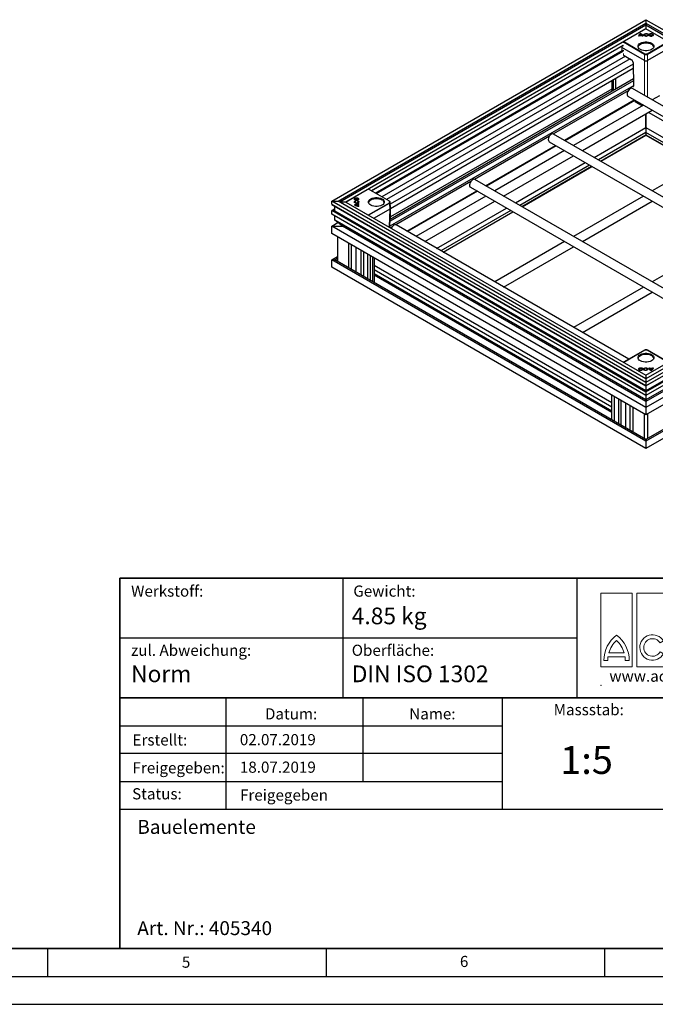
# Model space of a CAD drawing. Units: millimetres. Extents: x 0 to 420, y 0 to 297.
# Drawn here: x 210 to 324, y 0 to 177 of the extents above; entities that cross this region are included whole.
import ezdxf

# ---------------------------------------------------------------- set-up
doc = ezdxf.new("R2010")
doc.units = ezdxf.units.MM
doc.header["$PDSIZE"] = -1
doc.layers.add('LINIEN-DICK', color=7, linetype='Continuous', lineweight=35)
doc.layers.add('LINIEN-NORMAL', color=7, linetype='Continuous', lineweight=25)
for name, color, linetype in [('LINIEN-DÜNN', 7, 'Continuous'), ('TEXT', 7, 'Continuous'), ('VORLAGE_TEXT', 7, 'Continuous')]:
    doc.layers.add(name, color=color, linetype=linetype)
doc.styles.add('SLDTEXTSTYLE0', font='TXT', dxfattribs={"width": 0.605})

# ---------------------------------------------------------------- blocks, each defined once
blk = doc.blocks.new('SW_NOTE_0_18')
at = {"color": 0, "linetype": 'Continuous', "lineweight": 0, "insert": (7.47, 2.58), "char_height": 2, "attachment_point": 2, "style": 'SLDTEXTSTYLE0'}
blk.add_mtext('www.aco.ch', dxfattribs=at)
blk = doc.blocks.new('SW_NOTE_0_19')
at = {"color": 0, "linetype": 'Continuous', "lineweight": 0, "insert": (18.09, 3.87), "char_height": 3, "attachment_point": 2, "style": 'SLDTEXTSTYLE0'}
blk.add_mtext('ACO Passavant AG', dxfattribs=at)
blk = doc.blocks.new('SW_NOTE_0_20')
at = {"color": 0, "linetype": 'Continuous', "lineweight": 0, "char_height": 2, "attachment_point": 1, "style": 'SLDTEXTSTYLE0'}
for s, insert in [('Industrie Kleinzaun', (0, 2.58)), ('CH-8754 Netstal', (0, -0.42))]:
    blk.add_mtext(s, dxfattribs=dict(at, insert=insert))
blk = doc.blocks.new('ACO-Logo')
at = {"color": 179, "linetype": 'Continuous', "lineweight": 18}
for p, q in [((0, 16.17), (0, 2.94)), ((5.59, 16.17), (0, 16.17)), ((5.59, 2.94), (5.59, 16.17)), ((6.46, 16.17), (6.46, 2.94)), ((12.05, 16.17), (6.46, 16.17)), ((12.05, 2.94), (12.05, 16.17)), ((12.93, 2.94), (12.93, 16.17)), ((12.93, 16.17), (18.52, 16.17)), ((18.52, 16.17), (18.52, 2.94)), ((77.51, 12.77), (76.49, 11.76)), ((90.64, 13.74), (78.15, 13.15)), ((78.63, 12.88), (78.84, 3.65)), ((80.13, 12.24), (89.85, 12.76)), ((90.46, 5.79), (90.16, 12.47)), ((91.53, 4.63), (90.96, 13.46)), ((76.49, 11.76), (76.65, 5.87)), ((79.85, 11.93), (80.09, 4.98)), ((81.47, 10.76), (82.27, 10.81)), ((83.7, 6.67), (84.51, 10.93)), ((84.51, 10.93), (85.35, 10.97)), ((85.35, 10.97), (86.49, 6.88)), ((86.88, 11.07), (88.67, 11.16)), ((87.08, 6.93), (86.88, 11.07)), ((80.53, 9.73), (80.61, 7.48)), ((81.17, 9.75), (81.24, 7.5)), ((81.51, 10.13), (82.31, 10.17)), ((82.69, 9.82), (82.71, 9.37)), ((82.71, 9.35), (83.34, 9.39)), ((83.33, 9.84), (83.34, 9.39)), ((84.64, 8.19), (84.97, 9.97)), ((84.97, 9.97), (85.45, 8.24)), ((87.55, 10.46), (88.71, 10.53)), ((87.68, 7.61), (87.55, 10.46)), ((89.19, 8.08), (89.09, 10.18)), ((89.82, 8.11), (89.73, 10.21)), ((10.61, 7.22), (11.22, 7.57)), ((81.63, 7.15), (82.43, 7.21)), ((82.75, 8.08), (83.39, 8.12)), ((82.75, 8.08), (82.77, 7.58)), ((83.39, 8.12), (83.4, 7.61)), ((84.36, 6.72), (84.51, 7.54)), ((84.51, 7.54), (85.63, 7.61)), ((84.64, 8.19), (85.45, 8.24)), ((85.63, 7.61), (85.85, 6.83)), ((87.08, 6.93), (88.91, 7.07)), ((87.68, 7.61), (88.85, 7.7)), ((4.18, 5.43), (1.41, 5.43)), ((11.23, 5.26), (10.63, 5.62)), ((76.65, 5.87), (78.03, 3.52)), ((80.41, 4.7), (90.18, 5.48)), ((81.68, 6.51), (82.48, 6.58)), ((83.7, 6.67), (84.36, 6.72)), ((85.85, 6.83), (86.49, 6.88)), ((0.51, 4.09), (1.21, 4.09)), ((1.26, 4.73), (4.33, 4.73)), ((4.37, 4.09), (5.08, 4.09)), ((78.8, 2.89), (90.8, 3.85)), ((79.16, 3.36), (91.26, 4.31)), ((88.68, 3.68), (89.67, 2.79)), ((90.8, 3.85), (91.4, 4.35)), ((0, 2.94), (5.59, 2.94)), ((6.46, 2.94), (12.05, 2.94)), ((18.52, 2.94), (12.93, 2.94)), ((78.03, 3.52), (78.36, 3.14)), ((78.36, 3.14), (78.47, 3.02)), ((79.26, 2.93), (80.49, 1.53)), ((81.34, 1.2), (89.33, 2.05)), ((89.67, 2.79), (89.75, 2.72)), ((89.75, 2.72), (89.8, 2.67)), ((89.8, 2.67), (89.84, 2.6)), ((89.84, 2.6), (89.87, 2.52)), ((89.87, 2.52), (89.87, 2.31))]:
    blk.add_line(p, q, dxfattribs=at)
for radius in [2.28, 1.58]:
    blk.add_circle((15.72, 6.41), radius, dxfattribs=at)
for centre, radius, start, end in [((78.19, 12.35), 0.8, 92.6996, 148.2554), ((78.93, 12.89), 0.3, 92.6996, 181.273), ((89.86, 12.46), 0.3, 2.5148, 93.0418), ((90.66, 13.44), 0.3, 3.7249, 92.6996), ((80.15, 11.94), 0.3, 93.0418, 181.9349), ((81.53, 9.76), 1, 93.1134, 181.9415), ((82.33, 9.81), 1, 1.9415, 93.1134), ((88.73, 10.16), 1, 2.6542, 93.1134), ((81.53, 9.76), 0.363, 93.1134, 181.9415), ((82.33, 9.81), 0.363, 1.9415, 93.1134), ((88.73, 10.16), 0.363, 2.6542, 93.1134), ((6.13, 4.07), 5.62, 126.4236, 179.7474), ((6.13, 4.07), 4.91, 132.7321, 163.9341), ((-0.54, 4.07), 5.62, 0.2526, 53.5764), ((-0.54, 4.07), 4.91, 16.0659, 47.2679), ((9.26, 6.41), 2.28, 30.7309, 330), ((9.26, 6.41), 1.58, 31.0558, 330), ((81.61, 7.51), 1, 181.9415, 274.3987), ((81.61, 7.51), 0.363, 181.9415, 274.3987), ((82.4, 7.57), 0.363, 274.3987, 1.9415), ((82.4, 7.57), 1, 274.3987, 1.9415), ((88.83, 8.07), 0.363, 274.3987, 2.6542), ((88.83, 8.07), 1, 274.3987, 2.6542), ((90.16, 5.78), 0.3, 274.6063, 2.5148), ((6.13, 4.07), 4.91, 172.3058, 179.7113), ((-0.54, 4.07), 4.91, 0.2887, 7.6942), ((79.14, 3.65), 0.3, 181.273, 274.4996), ((80.39, 4.99), 0.3, 181.9349, 274.6063), ((91.23, 4.61), 0.3, 274.4996, 3.7249), ((78.77, 3.29), 0.4, 221.0091, 274.5606), ((89.05, 4.1), 2.08, 277.7635, 279.1918), ((89.32, 2.43), 0.379, 279.1918, 281.4992), ((89.13, 3.35), 1.32, 281.4992, 285.2551), ((88.05, 7.32), 5.43, 285.2551, 287.1087), ((89.48, 2.66), 0.555, 287.1087, 303.6901), ((89.69, 2.35), 0.188, 303.6901, 332.3803), ((89.77, 2.31), 0.0984, 332.3803, 4.9765), ((81.24, 2.19), 1, 221.4087, 276.0561)]:
    blk.add_arc(centre, radius, start, end, dxfattribs=at)
at = {"color": 7, "linetype": 'Continuous', "lineweight": 0}
for name, p in [('SW_NOTE_0_19', (28.89, 12.75)), ('SW_NOTE_0_20', (28.89, 8.64)), ('SW_NOTE_0_18', (1.9, -0.32))]:
    blk.add_blockref(name, p, dxfattribs=at)

msp = doc.modelspace()

# ---------------------------------------------------------------- linework, layer by layer
at = {"color": 7, "linetype": 'Continuous', "lineweight": 25}
for p, q in [((266.0325, 144.1583), (322.4313, 176.7167)), ((322.4313, 176.7167), (322.4313, 176.0636)), ((322.4313, 176.7167), (378.8302, 144.1583)), ((267.1639, 144.1583), (322.4313, 176.0636)), ((322.4313, 175.0838), (268.5781, 143.995)), ((322.4313, 176.0636), (377.6988, 144.1583)), ((322.4313, 176.0636), (322.4313, 175.737)), ((322.4313, 175.737), (322.4313, 175.0838)), ((376.2846, 143.995), (322.4313, 175.0838)), ((322.4313, 175.0838), (322.4313, 175.0838)), ((321.2208, 173.751), (321.1008, 173.751)), ((321.7753, 173.8158), (321.2287, 173.8158)), ((321.2599, 173.8882), (321.2585, 173.8386)), ((321.7554, 173.8386), (321.2585, 173.8386)), ((321.754, 173.8882), (321.2599, 173.8882)), ((321.507, 174.1632), (321.507, 174.2129)), ((321.7554, 173.8386), (321.754, 173.8882)), ((321.9042, 173.751), (321.784, 173.751)), ((322.186, 173.9907), (322.1849, 173.9417)), ((322.8163, 174.1085), (322.7081, 174.0724)), ((322.7107, 173.9075), (322.8189, 173.8714)), ((322.7111, 173.8577), (322.7107, 173.9075)), ((322.7757, 173.8361), (322.7111, 173.8577)), ((323.0836, 173.9907), (323.0826, 173.9417)), ((323.647, 173.9417), (323.646, 173.9907)), ((273.0963, 146.023), (318.3564, 172.1511)), ((322.1485, 169.4096), (318.1038, 171.7446)), ((318.3297, 172.1357), (318.3295, 172.1268)), ((326.7588, 171.7446), (322.7141, 169.4096)), ((318.7307, 170.1712), (274.9982, 144.925)), ((319.5781, 169.682), (275.8457, 144.4358)), ((318.1355, 171.1983), (318.2895, 171.2072)), ((318.3293, 171.1709), (318.3312, 171.108)), ((318.3543, 171.2729), (318.3297, 171.171)), ((318.3815, 170.3728), (319.8337, 169.5345)), ((320.1259, 168.7573), (276.5362, 143.5935)), ((320.1382, 167.9479), (276.5562, 142.7885)), ((320.1215, 169.0474), (320.1868, 164.7656)), ((316.9866, 166.1285), (316.9866, 164.2504)), ((320.1851, 164.8721), (276.4607, 139.6305)), ((320.1716, 165.7624), (276.4884, 140.5447)), ((320.1666, 166.0862), (276.4984, 140.877)), ((316.2795, 165.7203), (316.2795, 164.0217)), ((316.5624, 165.8836), (316.5624, 164.0055)), ((319.6706, 164.5751), (319.8296, 164.3988)), ((365.7842, 137.9333), (320.0029, 164.3622)), ((320.152, 164.7456), (320.059, 164.7993)), ((316.2795, 164.2666), (276.5662, 141.3406)), ((319.2487, 163.9743), (305.815, 156.2191)), ((316.2795, 164.0217), (316.435, 163.9319)), ((319.2029, 162.9766), (364.1841, 137.0095)), ((324.8598, 163.0558), (323.5629, 162.3071)), ((307.7917, 155.0835), (320.3337, 162.3238)), ((320.4357, 162.2193), (307.9333, 155.0017)), ((321.9628, 161.3834), (309.4208, 154.143)), ((320.4348, 162.2654), (320.4375, 162.1276)), ((320.505, 162.0298), (321.7937, 161.2858)), ((311.0209, 153.2193), (323.5629, 160.4596)), ((322.4313, 159.8106), (322.4313, 157.3637)), ((322.4313, 157.3637), (322.4313, 159.8106)), ((335.4579, 152.8458), (322.9159, 160.0861)), ((313.1366, 151.9979), (322.4313, 157.3637)), ((322.4313, 157.3637), (332.8577, 151.3447)), ((322.4313, 157.3143), (322.4313, 157.3637)), ((322.4313, 157.3637), (322.4313, 157.3143)), ((322.4313, 157.3143), (322.4313, 156.4679)), ((305.1066, 155.8102), (291.6728, 148.0551)), ((351.642, 129.7692), (305.8607, 156.1982)), ((314.2801, 151.3378), (322.4313, 156.0434)), ((314.3225, 151.3133), (322.4313, 155.9944)), ((322.4313, 156.4679), (322.4313, 156.0434)), ((322.4313, 156.0434), (331.7141, 150.6845)), ((322.4313, 156.0434), (322.4313, 155.9944)), ((322.4313, 155.9944), (331.6717, 150.66)), ((293.6495, 146.9194), (306.1915, 154.1597)), ((306.3331, 154.078), (293.7911, 146.8376)), ((305.0608, 154.8125), (350.0419, 128.8454)), ((307.8206, 153.2193), (295.2786, 145.9789)), ((296.8788, 145.0552), (309.4208, 152.2955)), ((336.1049, 153.2193), (323.5629, 145.9789)), ((298.9944, 143.8338), (311.5364, 151.0742)), ((312.3123, 150.6263), (299.7703, 143.3859)), ((300.138, 143.1737), (312.68, 150.414)), ((300.1804, 143.1492), (312.7224, 150.3895)), ((290.9645, 147.6461), (277.5307, 139.891)), ((337.4999, 121.6051), (291.7186, 148.0341)), ((276.3912, 144.1209), (272.6162, 146.3002)), ((279.5074, 138.7553), (292.0494, 145.9957)), ((292.191, 145.9139), (279.649, 138.6736)), ((293.6785, 145.0552), (281.1365, 137.8149)), ((290.9187, 146.6484), (335.8998, 120.6814)), ((321.9628, 145.0552), (309.4208, 137.8149)), ((266.0325, 143.5949), (266.0325, 144.1583)), ((266.0325, 144.1583), (267.1639, 144.1583)), ((322.4313, 111.6), (266.0325, 144.1583)), ((266.0532, 143.566), (322.4313, 111.0196)), ((266.5982, 142.4109), (266.5982, 143.2514)), ((322.4313, 112.2531), (267.1639, 144.1583)), ((268.5781, 143.995), (267.4468, 143.995)), ((268.5781, 143.995), (322.4313, 112.9062)), ((270.194, 144.5359), (270.193, 144.4869)), ((270.194, 144.0177), (270.193, 143.9687)), ((270.2472, 143.4124), (270.2487, 143.4614)), ((270.2677, 144.2173), (270.2673, 144.1674)), ((270.2946, 144.1401), (270.2673, 144.1674)), ((270.2677, 144.2173), (270.3302, 144.1548)), ((270.6158, 144.1563), (270.6783, 144.2188)), ((270.6492, 143.604), (270.6492, 143.3188)), ((270.6502, 143.5558), (270.6492, 143.604)), ((270.6492, 143.3188), (270.6502, 143.269)), ((270.6502, 143.5558), (270.6502, 143.269)), ((270.6787, 144.169), (270.6518, 144.142)), ((270.6787, 144.169), (270.6783, 144.2188)), ((270.7575, 144.4869), (270.7564, 144.5359)), ((270.7575, 143.9687), (270.7564, 144.0177)), ((270.7736, 143.5678), (270.7746, 143.6163)), ((270.7736, 143.2512), (270.7736, 143.5678)), ((270.7746, 143.3007), (270.7736, 143.2512)), ((270.7746, 143.6163), (270.7746, 143.3007)), ((270.8869, 143.6907), (270.8858, 143.6411)), ((270.8858, 143.6213), (270.8858, 143.6411)), ((270.8858, 143.2466), (270.8869, 143.2962)), ((270.8858, 143.2269), (270.8858, 143.2466)), ((270.8869, 143.6907), (270.8869, 143.6213)), ((270.8869, 143.2962), (270.8869, 143.2269)), ((276.5582, 142.8641), (276.5261, 143.9276)), ((282.7366, 136.8911), (295.2786, 144.1315)), ((311.0209, 136.8911), (323.5629, 144.1315)), ((377.6988, 144.1583), (322.4313, 112.2531)), ((378.8302, 144.1583), (322.4313, 111.6)), ((322.4313, 112.9062), (376.2846, 143.995)), ((322.4313, 111.0196), (378.8095, 143.566)), ((266.0325, 141.8394), (266.0325, 142.4518)), ((322.4313, 109.281), (266.0325, 141.8394)), ((266.5982, 142.7952), (266.0532, 142.4806)), ((266.1371, 142.4876), (266.4936, 142.3751)), ((266.5982, 140.7483), (266.5982, 141.5128)), ((276.4412, 142.6968), (273.6341, 141.0763)), ((276.4552, 139.4477), (276.5582, 142.856)), ((276.5662, 140.9162), (276.5662, 142.7943)), ((284.8523, 135.6698), (297.3943, 142.9101)), ((298.1702, 142.4622), (285.6282, 135.2219)), ((285.9959, 135.0096), (298.5379, 142.2499)), ((286.0383, 134.9851), (298.5803, 142.2255)), ((378.8302, 141.8394), (322.4313, 109.281)), ((266.0325, 139.6674), (267.1428, 140.3083)), ((266.0325, 138.3609), (266.0325, 139.6674)), ((266.0325, 139.6674), (267.9361, 139.6674)), ((322.4313, 107.109), (266.0325, 139.6674)), ((267.9361, 139.6674), (266.5982, 140.7483)), ((322.4313, 108.5165), (266.5982, 140.7483)), ((322.4313, 108.2079), (267.9361, 139.6674)), ((319.3422, 115.7592), (277.5765, 139.87)), ((378.2645, 140.7483), (322.4313, 108.5165)), ((376.9266, 139.6674), (322.4313, 108.2079)), ((378.8302, 139.6674), (322.4313, 107.109)), ((322.4313, 105.8025), (266.0325, 138.3609)), ((276.8223, 139.4821), (276.609, 139.3589)), ((378.8302, 138.3609), (322.4313, 105.8025)), ((267.0507, 137.7731), (267.0507, 133.3637)), ((269.1013, 132.1799), (269.1013, 136.5893)), ((269.5977, 131.8933), (269.5977, 136.3027)), ((307.8206, 136.8911), (295.2786, 129.6508)), ((336.1049, 136.8911), (323.5629, 129.6508)), ((270.3741, 135.8545), (270.3741, 131.4451)), ((271.2934, 130.9145), (271.2934, 135.3239)), ((271.7898, 130.6279), (271.7898, 135.0373)), ((272.4247, 134.6707), (272.4247, 130.2614)), ((272.9197, 134.385), (272.9197, 129.9756)), ((296.8788, 128.727), (309.4208, 135.9674)), ((266.0325, 133.625), (267.0507, 134.2128)), ((266.0325, 132.3185), (266.0325, 133.625)), ((266.0325, 133.625), (266.5982, 133.625)), ((322.4313, 101.0666), (266.0325, 133.625)), ((266.5982, 133.625), (267.0507, 133.8862)), ((322.4313, 101.3932), (266.5982, 133.625)), ((273.344, 134.1401), (273.344, 129.7307)), ((273.6268, 133.9768), (273.6268, 129.5674)), ((316.2795, 107.9812), (273.6268, 132.604)), ((378.8302, 133.625), (322.4313, 101.0666)), ((378.2645, 133.625), (322.4313, 101.3932)), ((322.4313, 99.7601), (266.0325, 132.3185)), ((316.2795, 107.1702), (273.6268, 131.7931)), ((316.2795, 106.4605), (273.6268, 131.0834)), ((316.2795, 106.2182), (273.6268, 130.8411)), ((378.8302, 132.3185), (322.4313, 99.7601)), ((321.9628, 128.727), (309.4208, 121.4867)), ((311.0209, 120.563), (323.5629, 127.8033)), ((322.1719, 117.3927), (318.4158, 115.2243)), ((326.4469, 115.2243), (322.6908, 117.3927)), ((321.2167, 114.0034), (321.2156, 113.9544)), ((321.7801, 113.9544), (321.7791, 114.0034)), ((322.152, 114.0826), (322.0437, 114.1186)), ((322.0464, 113.8816), (322.1546, 113.9176)), ((322.1543, 113.8678), (322.0905, 113.8466)), ((322.1546, 113.9176), (322.1543, 113.8678)), ((322.6778, 113.9544), (322.6767, 114.0034)), ((322.9585, 114.239), (323.0786, 114.239)), ((323.0776, 114.1894), (322.962, 114.1894)), ((323.0786, 114.239), (323.0776, 114.1894)), ((323.0864, 114.1246), (323.0874, 114.1742)), ((323.6349, 114.1246), (323.0864, 114.1246)), ((323.0874, 114.1742), (323.634, 114.1742)), ((323.1073, 114.0534), (323.1087, 114.1018)), ((323.1087, 114.1018), (323.6028, 114.1018)), ((323.3557, 113.8208), (323.3557, 113.8706)), ((323.6028, 114.1018), (323.6041, 114.0534)), ((323.634, 114.1742), (323.6349, 114.1246)), ((323.6419, 114.239), (323.7619, 114.239)), ((323.6429, 114.1894), (323.6419, 114.239)), ((323.7578, 114.1894), (323.6429, 114.1894)), ((322.4313, 112.9062), (322.4313, 112.2531)), ((322.4313, 112.2531), (322.4313, 111.6)), ((322.4313, 111.6), (322.4313, 111.0366)), ((322.4313, 111.0366), (322.4313, 111.0196)), ((322.4313, 111.0196), (322.4313, 111.0366)), ((322.4313, 111.0196), (322.4313, 110.1791)), ((322.4313, 110.0829), (322.4313, 110.1791)), ((322.4313, 110.1791), (322.4313, 110.0829)), ((322.4313, 110.0829), (322.4313, 109.9896)), ((322.4313, 109.9896), (322.4313, 109.8934)), ((322.4313, 109.8934), (322.4313, 109.9896)), ((322.4313, 109.8934), (322.4313, 109.281)), ((316.2795, 104.9445), (316.2795, 109.3539)), ((316.7745, 104.6588), (316.7745, 109.0682)), ((317.4816, 108.66), (317.4816, 104.2506)), ((317.9059, 108.415), (317.9059, 104.0057)), ((318.8251, 103.475), (318.8251, 107.8844)), ((322.4313, 109.281), (322.4313, 108.5165)), ((322.4313, 108.5165), (322.4313, 108.2079)), ((322.4313, 108.2079), (322.4313, 107.109)), ((319.5322, 107.4762), (319.5322, 103.0668)), ((320.0979, 107.1496), (320.0979, 102.7402)), ((322.4313, 107.109), (322.4313, 105.8025)), ((322.1485, 101.5564), (322.1485, 105.9658)), ((322.7142, 105.9658), (322.7142, 101.5564)), ((322.4313, 101.3932), (322.4313, 101.0666)), ((322.4313, 101.0666), (322.4313, 99.7601))]:
    msp.add_line(p, q, dxfattribs=at)
at = {"color": 8, "linetype": 'Continuous', "lineweight": 18}
for p, q in [((322.4313, 175.0818), (318.4468, 172.7816)), ((322.4313, 175.0818), (322.4295, 175.0828)), ((322.4331, 175.0828), (322.4313, 175.0818)), ((326.4158, 172.7816), (322.4313, 175.0818)), ((273.0816, 146.0315), (318.367, 172.1742)), ((318.1119, 172.0099), (318.1038, 171.7446)), ((318.1038, 171.7446), (318.1185, 171.2593)), ((318.3543, 171.9386), (318.2377, 172.0826)), ((318.3543, 171.9386), (318.2985, 172.1008)), ((318.3609, 172.1548), (318.3543, 171.9386)), ((318.3761, 172.6605), (318.3726, 172.5421)), ((318.3761, 172.6605), (318.3744, 172.6616)), ((322.1485, 170.4828), (318.3761, 172.6605)), ((318.4468, 172.7816), (318.445, 172.7826)), ((322.2192, 170.6038), (318.4468, 172.7816)), ((326.4158, 172.7816), (322.6434, 170.6038)), ((326.4865, 172.6605), (322.7141, 170.4828)), ((273.8243, 145.6027), (318.1648, 171.2)), ((318.3192, 171.1929), (273.9076, 145.5546)), ((273.9884, 145.508), (318.3314, 171.1067)), ((318.367, 171.031), (274.0718, 145.4599)), ((318.1185, 171.2593), (318.3543, 171.2729)), ((318.3543, 171.2729), (318.3609, 171.0567)), ((318.3726, 170.6695), (318.3815, 170.3728)), ((322.1485, 170.4828), (322.1485, 169.4096)), ((322.7141, 170.4828), (322.7141, 169.4096)), ((322.1485, 169.4096), (322.1485, 163.1236)), ((322.7141, 169.4096), (322.7141, 162.7971)), ((319.7047, 164.5947), (319.8771, 164.4035)), ((320.152, 164.7456), (320.1868, 164.7656)), ((320.4925, 162.2321), (320.496, 162.0512)), ((321.8078, 161.2939), (320.496, 162.0512)), ((311.5792, 151.0495), (299.0372, 143.8092)), ((272.5662, 146.2952), (268.5817, 143.995)), ((272.5644, 146.2962), (272.5662, 146.2952)), ((272.5662, 146.2952), (276.3386, 144.1175)), ((266.0325, 143.5949), (322.4313, 111.0366)), ((268.5799, 143.996), (268.5817, 143.995)), ((268.5817, 143.995), (268.5799, 143.994)), ((268.5817, 143.995), (272.5662, 141.6948)), ((276.3386, 143.8726), (272.5662, 141.6948)), ((276.4093, 143.7515), (272.7046, 141.6129)), ((276.4093, 143.7515), (276.4412, 142.6968)), ((322.4313, 111.0366), (378.8302, 143.5949)), ((322.4313, 109.8934), (266.0325, 142.4518)), ((266.5982, 142.7538), (266.1371, 142.4876)), ((266.1371, 142.4876), (322.4313, 109.9896)), ((266.4936, 142.3751), (266.5982, 142.4355)), ((322.4313, 110.0829), (266.4936, 142.3751)), ((266.5982, 142.4109), (322.4313, 110.1791)), ((272.5662, 141.6948), (272.5644, 141.6938)), ((276.4412, 142.6968), (276.3449, 139.5114)), ((297.437, 142.8854), (284.895, 135.6451)), ((322.4313, 109.9896), (378.7256, 142.4876)), ((378.8302, 142.4518), (322.4313, 109.8934)), ((322.4313, 110.1791), (378.2645, 142.4109)), ((378.3691, 142.3751), (322.4313, 110.0829)), ((318.4468, 115.2085), (322.2192, 117.3862)), ((322.6434, 117.3862), (326.4158, 115.2085)), ((318.4451, 115.2074), (318.4468, 115.2085)), ((318.4468, 115.2085), (322.4313, 112.9083)), ((322.4313, 112.9083), (326.4158, 115.2085)), ((322.4296, 112.9072), (322.4313, 112.9083)), ((322.4313, 112.9083), (322.4331, 112.9072))]:
    msp.add_line(p, q, dxfattribs=at)
at = {"color": 7, "linetype": 'Continuous', "lineweight": 25, "flags": 128}
for points in [[(377.4159, 143.995), (322.4313, 175.737), (267.4467, 143.995)], [(322.772, 174.0937), (322.706, 174.1286), (322.5591, 174.1674), (322.3977, 174.1701), (322.2473, 174.1361), (322.1318, 174.0709), (322.0696, 173.9848), (322.0637, 173.9613)], [(322.8189, 173.8714), (322.7115, 173.8013), (322.5651, 173.7611), (322.4032, 173.7571), (322.2514, 173.79), (322.134, 173.8545), (322.0697, 173.9404), (322.0686, 174.034), (322.1311, 174.1203), (322.247, 174.1857), (322.3981, 174.2197), (322.5601, 174.2169), (322.7073, 174.1778), (322.8163, 174.1085)], [(322.1849, 173.9417), (322.1911, 173.9058), (322.2359, 173.8463), (322.3173, 173.8016), (322.4225, 173.7788), (322.5348, 173.7815), (322.6363, 173.8092), (322.7111, 173.8577)], [(322.7081, 174.0724), (322.6322, 174.1201), (322.5302, 174.1469), (322.4181, 174.1485), (322.3138, 174.1247), (322.2339, 174.0793), (322.1911, 174.0195), (322.1921, 173.9548), (322.2369, 173.8955), (322.3182, 173.8509), (322.4232, 173.8283), (322.5352, 173.8311), (322.6364, 173.859), (322.7107, 173.9075)], [(323.6347, 173.8226), (323.5029, 173.7718), (323.3475, 173.7539), (323.192, 173.7718), (323.0602, 173.8226), (322.9722, 173.8987), (322.9413, 173.9884), (322.9722, 174.0782), (323.0602, 174.1542), (323.192, 174.2051), (323.3475, 174.2229), (323.5029, 174.2051), (323.6347, 174.1542), (323.7227, 174.0782), (323.7537, 173.9884), (323.7227, 173.8987), (323.6347, 173.8226)], [(323.7509, 173.961), (323.7218, 174.0289), (323.634, 174.1048), (323.5025, 174.1555), (323.3475, 174.1733), (323.1924, 174.1555), (323.061, 174.1048), (322.9732, 174.0289), (322.9441, 173.961)], [(323.0826, 173.9417), (323.0825, 173.9397), (323.104, 173.8773), (323.1652, 173.8244), (323.2568, 173.7891), (323.3648, 173.7767), (323.4728, 173.7891), (323.5644, 173.8244)], [(323.5637, 173.8739), (323.4724, 173.8387), (323.3648, 173.8263), (323.2572, 173.8387), (323.166, 173.8739), (323.105, 173.9265), (323.0836, 173.9886), (323.105, 174.0508), (323.166, 174.1034), (323.2572, 174.1386), (323.3648, 174.151), (323.4724, 174.1386), (323.5637, 174.1034), (323.6246, 174.0508), (323.646, 173.9886), (323.6246, 173.9265), (323.5637, 173.8739)], [(323.5644, 173.8244), (323.6256, 173.8773), (323.6471, 173.9397), (323.647, 173.9417)], [(323.4324, 171.3546), (323.1845, 171.2405), (322.8989, 171.1611), (322.5898, 171.1204), (322.2728, 171.1204), (321.9638, 171.1611), (321.6781, 171.2405), (321.4303, 171.3546), (321.2326, 171.4977), (321.0951, 171.6626), (321.0245, 171.841), (321.0245, 172.024), (321.0951, 172.2024), (321.2326, 172.3673), (321.4303, 172.5104), (321.6781, 172.6245), (321.9638, 172.7039), (322.2728, 172.7446), (322.5898, 172.7446), (322.8989, 172.7039), (323.1845, 172.6245), (323.4324, 172.5104), (323.6301, 172.3673), (323.7676, 172.2024), (323.8381, 172.024), (323.8381, 171.841), (323.7676, 171.6626), (323.6301, 171.4977), (323.4324, 171.3546)], [(321.0328, 171.8057), (321.0401, 171.8597), (321.1099, 172.0361), (321.2459, 172.1992), (321.4414, 172.3407), (321.6865, 172.4535), (321.9689, 172.532), (322.2746, 172.5723), (322.5881, 172.5723), (322.8937, 172.532), (323.1762, 172.4535), (323.4213, 172.3407)], [(319.6029, 164.3226), (319.4362, 164.1974), (319.2843, 164.0252), (319.1606, 163.8214), (319.0763, 163.6041), (319.0388, 163.3926), (319.0514, 163.2057), (319.113, 163.06), (319.2029, 162.9766)], [(305.4608, 156.1586), (305.294, 156.0333), (305.1421, 155.8611), (305.0185, 155.6573), (304.9342, 155.44), (304.8967, 155.2285), (304.9093, 155.0416), (304.9709, 154.8959), (305.0608, 154.8125)], [(332.0818, 150.8968), (322.4313, 156.4679), (313.9124, 151.55)], [(291.3186, 147.9945), (291.1519, 147.8692), (291, 147.697), (290.8764, 147.4932), (290.7921, 147.2759), (290.7545, 147.0644), (290.7671, 146.8775), (290.8287, 146.7318), (290.9187, 146.6484)], [(270.7628, 144.6897), (270.8509, 144.6136), (270.8818, 144.5239), (270.8509, 144.4342), (270.7628, 144.3581), (270.6311, 144.3073), (270.4756, 144.2894), (270.3202, 144.3073), (270.1884, 144.3581), (270.1003, 144.4342), (270.0694, 144.5239), (270.1003, 144.6136), (270.1884, 144.6897), (270.3202, 144.7405), (270.4756, 144.7584), (270.6311, 144.7405), (270.7628, 144.6897)], [(270.7621, 144.6403), (270.6307, 144.691), (270.4756, 144.7088), (270.3206, 144.691), (270.1891, 144.6403), (270.1013, 144.5644), (270.0722, 144.4965)], [(270.6783, 144.2188), (270.7997, 144.1568), (270.8694, 144.0723), (270.8764, 143.9788), (270.8194, 143.8911), (270.7076, 143.8234), (270.5588, 143.7862), (270.3967, 143.7856), (270.2471, 143.8217), (270.1338, 143.8886), (270.0749, 143.9758), (270.0798, 144.0694), (270.1476, 144.1544), (270.2677, 144.2173)], [(270.193, 144.4869), (270.193, 144.4849), (270.2145, 144.4226), (270.2756, 144.3697), (270.3672, 144.3344), (270.4752, 144.322), (270.5832, 144.3344), (270.6748, 144.3697), (270.736, 144.4226), (270.7575, 144.4849), (270.7575, 144.4869)], [(270.193, 143.9687), (270.1974, 143.938), (270.2388, 143.8777), (270.3177, 143.8315), (270.4216, 143.8067), (270.5339, 143.8073), (270.637, 143.8332), (270.7144, 143.8802), (270.7539, 143.9409), (270.7575, 143.9687)], [(270.6741, 144.6487), (270.735, 144.596), (270.7564, 144.5339), (270.735, 144.4718), (270.6741, 144.4191), (270.5828, 144.3839), (270.4752, 144.3716), (270.3676, 144.3839), (270.2764, 144.4191), (270.2154, 144.4718), (270.194, 144.5339), (270.2154, 144.596), (270.2764, 144.6487), (270.3676, 144.6839), (270.4752, 144.6962), (270.5828, 144.6839), (270.6741, 144.6487)], [(270.3302, 144.1548), (270.2476, 144.111), (270.2012, 144.0521), (270.1983, 143.9874), (270.2395, 143.9272), (270.3181, 143.8811), (270.4217, 143.8563), (270.5338, 143.8569), (270.6366, 143.8828), (270.7138, 143.9297), (270.753, 143.9903), (270.7481, 144.055), (270.6998, 144.1134), (270.6158, 144.1563)], [(270.879, 144.4965), (270.8499, 144.5644), (270.7621, 144.6403)], [(275.038, 144.5729), (275.2357, 144.4298), (275.3732, 144.2649), (275.4438, 144.0865), (275.4438, 143.9035), (275.3732, 143.7251), (275.2357, 143.5602), (275.038, 143.4171), (274.7902, 143.303), (274.5045, 143.2236), (274.1955, 143.1829), (273.8784, 143.1829), (273.5694, 143.2236), (273.2837, 143.303), (273.0359, 143.4171), (272.8382, 143.5602), (272.7007, 143.7251), (272.6301, 143.9035), (272.6301, 144.0865), (272.7007, 144.2649), (272.8382, 144.4298), (273.0359, 144.5729), (273.2837, 144.687), (273.5694, 144.7664), (273.8784, 144.8072), (274.1955, 144.8072), (274.5045, 144.7664), (274.7902, 144.687), (275.038, 144.5729)], [(272.6384, 143.8682), (272.6458, 143.9222), (272.7155, 144.0986), (272.8515, 144.2617), (273.047, 144.4032), (273.2921, 144.516), (273.5746, 144.5946), (273.8802, 144.6348), (274.1937, 144.6348), (274.4993, 144.5946), (274.7818, 144.516), (275.0269, 144.4032)], [(321.4303, 116.6354), (321.6781, 116.7495), (321.9638, 116.8289), (322.2728, 116.8697), (322.5898, 116.8697), (322.8989, 116.8289), (323.1845, 116.7495), (323.4324, 116.6354), (323.6301, 116.4924), (323.7676, 116.3275), (323.8381, 116.149), (323.8381, 115.966), (323.7676, 115.7876), (323.6301, 115.6227), (323.4324, 115.4796), (323.1845, 115.3655), (322.8989, 115.2861), (322.5898, 115.2454), (322.2728, 115.2454), (321.9638, 115.2861), (321.6781, 115.3655), (321.4303, 115.4796), (321.2326, 115.6227), (321.0951, 115.7876), (321.0245, 115.966), (321.0245, 116.149), (321.0951, 116.3275), (321.2326, 116.4924), (321.4303, 116.6354)], [(321.0328, 115.9307), (321.0401, 115.9847), (321.1099, 116.1612), (321.2459, 116.3242), (321.4414, 116.4657), (321.6865, 116.5786), (321.9689, 116.6571), (322.2746, 116.6973), (322.5881, 116.6973), (322.8937, 116.6571), (323.1762, 116.5786), (323.4213, 116.4657)], [(321.228, 114.1674), (321.3598, 114.2183), (321.5152, 114.2361), (321.6707, 114.2183), (321.8024, 114.1674), (321.8905, 114.0914), (321.9214, 114.0016), (321.8905, 113.9119), (321.8024, 113.8358), (321.6707, 113.785), (321.5152, 113.7671), (321.3598, 113.785), (321.228, 113.8358), (321.1399, 113.9119), (321.109, 114.0016), (321.1399, 114.0914), (321.228, 114.1674)], [(321.2287, 114.118), (321.1409, 114.0421), (321.1118, 113.9742)], [(321.2156, 113.9544), (321.2156, 113.9524), (321.2371, 113.89), (321.2983, 113.8372), (321.3899, 113.8019), (321.4979, 113.7895), (321.6059, 113.8019), (321.6975, 113.8372), (321.7587, 113.89), (321.7801, 113.9524), (321.7801, 113.9544)], [(321.299, 114.1162), (321.3903, 114.1514), (321.4979, 114.1637), (321.6055, 114.1514), (321.6967, 114.1162), (321.7577, 114.0635), (321.7791, 114.0014), (321.7577, 113.9393), (321.6967, 113.8866), (321.6055, 113.8514), (321.4979, 113.8391), (321.3903, 113.8514), (321.299, 113.8866), (321.2381, 113.9393), (321.2167, 114.0014), (321.2381, 114.0635), (321.299, 114.1162)], [(321.9186, 113.9742), (321.8895, 114.0421), (321.8017, 114.118), (321.6703, 114.1687), (321.5152, 114.1865), (321.3602, 114.1687), (321.2287, 114.118)], [(322.0437, 114.1186), (322.1512, 114.1887), (322.2975, 114.229), (322.4595, 114.233), (322.6113, 114.2001), (322.7287, 114.1355), (322.793, 114.0497), (322.7941, 113.9561), (322.7316, 113.8697), (322.6156, 113.8043), (322.4646, 113.7703), (322.3026, 113.7731), (322.1553, 113.8123), (322.0464, 113.8816)], [(322.7989, 113.974), (322.792, 114.0005), (322.728, 114.0861), (322.6111, 114.1504), (322.4599, 114.1833), (322.2985, 114.1795), (322.1525, 114.1396), (322.0872, 114.1042)], [(322.1546, 113.9176), (322.2304, 113.87), (322.3325, 113.8432), (322.4446, 113.8415), (322.5488, 113.8653), (322.6288, 113.9107), (322.6716, 113.9705), (322.6706, 114.0352), (322.6258, 114.0946), (322.5445, 114.1391), (322.4395, 114.1617), (322.3275, 114.1589), (322.2263, 114.131), (322.152, 114.0826)], [(322.1543, 113.8678), (322.2305, 113.8202), (322.3329, 113.7935), (322.4453, 113.792), (322.5497, 113.8159), (322.6298, 113.8615), (322.6726, 113.9214), (322.6778, 113.9544)]]:
    msp.add_lwpolyline(points, dxfattribs=at)
at = {"color": 8, "linetype": 'Continuous', "lineweight": 18, "flags": 128}
for points in [[(332.8149, 151.32), (322.4313, 157.3143), (313.1793, 151.9733)], [(272.5662, 141.6948), (272.5798, 141.6854), (272.582, 141.6836)], [(318.431, 115.2155), (318.4332, 115.2148), (318.4468, 115.2085)]]:
    msp.add_lwpolyline(points, dxfattribs=at)
at = {"color": 7, "linetype": 'Continuous', "lineweight": 25}
for centre, radius, start, end in [((321.6628, 173.6664), 0.5683, 105.909758, 171.435598), ((321.6775, 173.5959), 0.5923, 106.730821, 164.821328), ((321.5173, 173.7479), 0.2965, 166.762376, 179.402827), ((321.7508, 173.6113), 0.5636, 115.636665, 150.571557), ((321.3487, 173.6751), 0.5606, 7.78323, 73.606281), ((321.3342, 173.6053), 0.5841, 14.450118, 72.790499), ((321.2631, 173.6113), 0.5636, 29.428443, 64.363335), ((321.4866, 173.744), 0.2975, 1.349516, 13.969384), ((323.1362, 171.6994), 0.7018, 8.716312, 66.030783), ((319.8361, 164.0074), 0.3921, 64.824192, 126.486266), ((305.6939, 155.8433), 0.3921, 64.824192, 126.486266), ((291.5518, 147.6792), 0.3921, 64.824192, 126.486266), ((272.5954, 146.2554), 0.0494, 65.07715, 126.233309), ((270.3121, 143.9224), 0.2491, 100.353443, 164.649331), ((270.84, 142.3438), 1.3478, 88.005903, 123.978352), ((270.8439, 144.5626), 1.3364, 235.48963, 271.843004), ((270.8436, 142.269), 1.3727, 88.236073, 121.764653), ((270.8122, 144.3619), 1.1049, 239.248519, 261.57158), ((270.8121, 142.5127), 1.1034, 98.491902, 120.707629), ((270.8121, 144.4101), 1.1034, 239.292371, 261.508098), ((270.6356, 143.9203), 0.2524, 15.637453, 80.166181), ((270.8916, 144.755), 1.5085, 265.513131, 269.782139), ((270.8981, 142.1162), 1.5052, 90.426765, 94.705624), ((270.8916, 144.8031), 1.5069, 265.548048, 269.821342), ((274.7418, 143.7619), 0.7018, 8.7163, 66.030784), ((277.8409, 138.7973), 1.2283, 122.747032, 156.059055), ((277.4097, 139.5151), 0.3921, 64.824192, 126.486266), ((323.1362, 115.8244), 0.7018, 8.716312, 66.030783), ((323.5139, 114.315), 0.5606, 187.78323, 253.606281), ((323.3755, 114.1971), 0.298, 181.467362, 194.068937), ((323.3761, 114.2461), 0.2975, 181.349516, 193.969384), ((323.5991, 114.3297), 0.5641, 209.321321, 244.439459), ((323.5996, 114.3787), 0.5636, 209.428443, 244.363335), ((323.1999, 114.3237), 0.5683, 285.909758, 351.435598), ((323.1118, 114.3787), 0.5636, 295.636665, 330.571557), ((323.1123, 114.3297), 0.5641, 295.56058, 330.678639), ((323.3454, 114.2421), 0.2965, 346.762376, 359.402827), ((323.3459, 114.1932), 0.297, 346.661563, 359.284145)]:
    msp.add_arc(centre, radius, start, end, dxfattribs=at)
at = {"color": 8, "linetype": 'Continuous', "lineweight": 18}
msp.add_arc((318.53, 172.6518), 0.1541, 122.652262, 176.770346, dxfattribs=at)
at = {"color": 7, "linetype": 'Continuous', "lineweight": 25}
for centre, major_axis, ratio, start_param, end_param in [((318.1746, 171.7854), (0.1, 0), 0.5771119, 3.51552656, 3.92683852), ((319.8386, 169.2107), (-0.2051, 0.3434), 0.56722, 3.91864341, 5.48943973), ((322.4313, 169.573), (0.4, 0), 0.57746357, 3.92714311, 5.49763485), ((320.1514, 164.786), (-0.0256, 0.0429), 0.56722, 2.34784708, 3.91864341), ((266.1032, 143.5949), (0.0707, 0), 0.57738155, 3.14159265, 3.92707208), ((266.1032, 143.5949), (0.0707, 0), 0.57738155, 3.14159265, 3.92707208), ((266.1032, 142.4518), (0.0707, 0), 0.57738155, 1.07061715, 3.14159265), ((266.1032, 142.4518), (0.0707, 0), 0.57738155, 1.07061715, 3.14159265), ((266.5275, 142.4109), (0.0707, 0), 0.57738155, 4.2122098, 6.28318531), ((266.5275, 142.4109), (0.0707, 0), 0.57738155, 4.2122098, 6.28318531), ((276.1582, 142.86), (0.4001, 0), 0.5771119, 5.49793944, 6.30063045)]:
    msp.add_ellipse(centre, major_axis=major_axis, ratio=ratio, start_param=start_param, end_param=end_param, dxfattribs=at)
at = {"color": 8, "linetype": 'Continuous', "lineweight": 18}
for points, knots in [([(318.3299, 172.1267), (318.3297, 172.1253), (318.3209, 172.0609), (318.3378, 171.9991), (318.3543, 171.9386)], [0, 0, 0, 0, 0.0214952, 1, 1, 1, 1]), ([(318.0912, 171.2522), (318.091, 171.2519), (318.0891, 171.2495), (318.0962, 171.2506), (318.1111, 171.2564), (318.1185, 171.2593)], [0, 0, 0, 0, 0.05526722, 0.53237297, 1, 1, 1, 1]), ([(318.1185, 171.2593), (318.1175, 171.2484), (318.1155, 171.2262), (318.1239, 171.2073), (318.1363, 171.2001), (318.1435, 171.1981), (318.1479, 171.199), (318.1479, 171.199)], [0, 0, 0, 0, 0.33981332, 0.68651459, 0.8485041, 0.9981884, 1, 1, 1, 1]), ([(322.7141, 170.4828), (322.6728, 170.464), (322.5902, 170.4265), (322.4313, 170.4105), (322.2725, 170.4265), (322.1899, 170.464), (322.1485, 170.4828)], [0, 0, 0, 0, 0.25000542, 0.5, 0.74999458, 1, 1, 1, 1]), ([(322.2192, 170.6038), (322.2488, 170.5901), (322.2943, 170.5688), (322.3702, 170.5555), (322.4313, 170.5519), (322.4925, 170.5555), (322.5683, 170.5688), (322.6139, 170.5901), (322.6434, 170.6038)], [0, 0, 0, 0, 0.23945724, 0.36961607, 0.4999999, 0.6301556, 0.76054276, 1, 1, 1, 1]), ([(276.3386, 144.1175), (276.3475, 144.1213), (276.3655, 144.1289), (276.3831, 144.1283), (276.3884, 144.1224), (276.3885, 144.1223)], [0, 0, 0, 0, 0.49451861, 0.98903722, 1, 1, 1, 1]), ([(276.3386, 143.8726), (276.3624, 143.8896), (276.3992, 143.9159), (276.4222, 143.9597), (276.4285, 143.995), (276.4222, 144.0303), (276.3992, 144.0741), (276.3624, 144.1004), (276.3386, 144.1175)], [0, 0, 0, 0, 0.23945724, 0.36961607, 0.4999999, 0.6301556, 0.76054276, 1, 1, 1, 1]), ([(276.5264, 143.9155), (276.5209, 143.8849), (276.51, 143.8236), (276.4429, 143.7756), (276.4093, 143.7515)], [0, 0, 0, 0, 0.49998915, 1, 1, 1, 1]), ([(322.2192, 117.3862), (322.2103, 117.39), (322.1924, 117.3977), (322.1747, 117.397), (322.1695, 117.3912), (322.1693, 117.3911)], [0, 0, 0, 0, 0.4945597, 0.9891194, 1, 1, 1, 1]), ([(322.6434, 117.3862), (322.6139, 117.4), (322.5683, 117.4212), (322.4925, 117.4345), (322.4314, 117.4382), (322.3702, 117.4345), (322.2944, 117.4212), (322.2488, 117.4), (322.2192, 117.3862)], [0, 0, 0, 0, 0.23945724, 0.36961607, 0.4999999, 0.6301556, 0.76054276, 1, 1, 1, 1]), ([(322.6933, 117.3911), (322.6932, 117.3912), (322.688, 117.397), (322.6703, 117.3977), (322.6524, 117.39), (322.6434, 117.3862)], [0, 0, 0, 0, 0.0108806, 0.5054403, 1, 1, 1, 1])]:
    msp.add_open_spline(points, degree=3, knots=knots, dxfattribs=at)
at = {"color": 7, "linetype": 'Continuous', "lineweight": 25}
for points, knots in [([(318.1024, 171.2195), (318.1069, 171.2149), (318.114, 171.2077), (318.1267, 171.2021), (318.1338, 171.2008), (318.1374, 171.2002)], [0, 0, 0, 0, 0.47215341, 0.73129777, 1, 1, 1, 1]), ([(318.2893, 171.2072), (318.2942, 171.2067), (318.3042, 171.2058), (318.3186, 171.1957), (318.3278, 171.1818), (318.3288, 171.1743), (318.3294, 171.1705)], [0, 0, 0, 0, 0.24813108, 0.49752188, 0.74633079, 1, 1, 1, 1]), ([(318.2895, 171.2072), (318.2895, 171.2094), (318.2897, 171.2175), (318.3269, 171.2495), (318.3543, 171.2729)], [0, 0, 0, 0, 0.26393186, 1, 1, 1, 1]), ([(320.4382, 162.1315), (320.438, 162.1296), (320.4365, 162.1132), (320.4514, 162.0831), (320.4815, 162.0615), (320.496, 162.0512)], [0, 0, 0, 0, 0.06535046, 0.55237797, 1, 1, 1, 1]), ([(320.496, 162.0512), (320.4965, 162.0461), (320.4976, 162.0362), (320.5035, 162.0314), (320.5064, 162.0291)], [0, 0, 0, 0, 0.505561321, 1, 1, 1, 1]), ([(276.5262, 143.9177), (276.5238, 143.9378), (276.5191, 143.9776), (276.4895, 144.0335), (276.4471, 144.0837), (276.4079, 144.1096), (276.3886, 144.1224)], [0, 0, 0, 0, 0.25560102, 0.50907484, 0.75780689, 1, 1, 1, 1]), ([(322.6934, 117.3912), (322.655, 117.4087), (322.5784, 117.4438), (322.4313, 117.459), (322.2846, 117.4433), (322.2077, 117.4086), (322.1692, 117.3912)], [0, 0, 0, 0, 0.25050257, 0.50012366, 0.75001116, 1, 1, 1, 1])]:
    msp.add_open_spline(points, degree=3, knots=knots, dxfattribs=at)
at = {"color": 8, "linetype": 'Continuous', "lineweight": 18}
for points in [[(322.1485, 170.4828), (322.1497, 170.494), (322.1521, 170.5165), (322.1685, 170.5525), (322.1918, 170.5843), (322.2101, 170.5973), (322.2192, 170.6038)], [(322.6434, 170.6038), (322.6526, 170.5973), (322.6709, 170.5843), (322.6941, 170.5525), (322.7105, 170.5165), (322.7129, 170.494), (322.7141, 170.4828)], [(276.4093, 143.7515), (276.4081, 143.7628), (276.4057, 143.7853), (276.3893, 143.8212), (276.3661, 143.8531), (276.3477, 143.8661), (276.3386, 143.8726)]]:
    msp.add_open_spline(points, degree=3, dxfattribs=at)
at = {"color": 7, "linetype": 'Continuous', "lineweight": 0}
msp.add_point((314.3511, 57.2427), dxfattribs=at)
at = {"layer": 'LINIEN-DICK'}
for p, q in [((228, 76.5), (228, 10)), ((228, 76.5), (410, 76.5)), ((20, 10), (415, 10))]:
    msp.add_line(p, q, dxfattribs=at)
at = {"layer": 'LINIEN-DÜNN'}
for p, q in [((268, 76.5), (268, 55)), ((228, 65.75), (310, 65.75)), ((228, 55), (410, 55)), ((410, 55), (228, 55)), ((247, 55), (247, 35)), ((271.6, 55), (271.6, 40)), ((228, 50), (296.6, 50)), ((296.6, 45), (228, 45)), ((228, 40), (296.6, 40)), ((215, 10), (215, 5)), ((265, 10), (265, 5)), ((315, 10), (315, 5)), ((15, 5), (415, 5)), ((0, 0), (420, 0))]:
    msp.add_line(p, q, dxfattribs=at)
at = {"layer": 'LINIEN-NORMAL'}
for p, q in [((310, 76.5), (310, 55)), ((410, 55), (228, 55)), ((296.6, 55), (296.6, 35)), ((228, 35), (410, 35))]:
    msp.add_line(p, q, dxfattribs=at)

# ---------------------------------------------------------------- block references
at = {"color": 7, "linetype": 'Continuous'}
msp.add_blockref('ACO-Logo', (314.3511, 57.6366), dxfattribs=at)

# ---------------------------------------------------------------- texts
at = {"layer": 'TEXT', "attachment_point": 1, "style": 'SLDTEXTSTYLE0'}
for s, insert, char_height in [('4.85 kg', (269.6126, 71.2122), 3), ('Norm', (230, 60.8119), 3), ('DIN ISO 1302', (269.6126, 60.8119), 3), ('02.07.2019', (249.5285, 48.4989), 2), ('18.07.2019', (249.5285, 43.5603), 2), ('Freigegeben', (249.5568, 38.5582), 2), ('Bauelemente', (231.116, 33.0905), 2.5), ('Art. Nr.: 405340', (231.1132, 14.9211), 2.5)]:
    msp.add_mtext(s, dxfattribs=dict(at, insert=insert, char_height=char_height))
at = {"layer": 'VORLAGE_TEXT', "style": 'SLDTEXTSTYLE0'}
for s, insert, char_height, attachment_point in [('Werkstoff:', (230, 75.1611), 2, 1), ('Gewicht:', (269.898, 75.1611), 2, 1), ('zul. Abweichung:', (230, 64.5423), 2, 1), ('Oberfläche:', (269.6126, 64.5423), 2, 1), ('Datum:', (254.0355, 53.1295), 2, 1), ('Name:', (279.9349, 53.1361), 2, 1), ('Massstab:', (312.1625, 53.8816), 2, 2), ('Erstellt:', (230.2614, 48.4499), 2, 1), ('1:5', (311.7649, 46.349), 5, 2), ('Freigegeben:', (230.2614, 43.4434), 2, 1), ('Status:', (230.1851, 38.7794), 2, 1), ('5', (239.875, 8.5638), 2, 2), ('6', (289.7886, 8.6885), 2, 2)]:
    msp.add_mtext(s, dxfattribs=dict(at, insert=insert, char_height=char_height, attachment_point=attachment_point))

doc.saveas('drawing.dxf')
